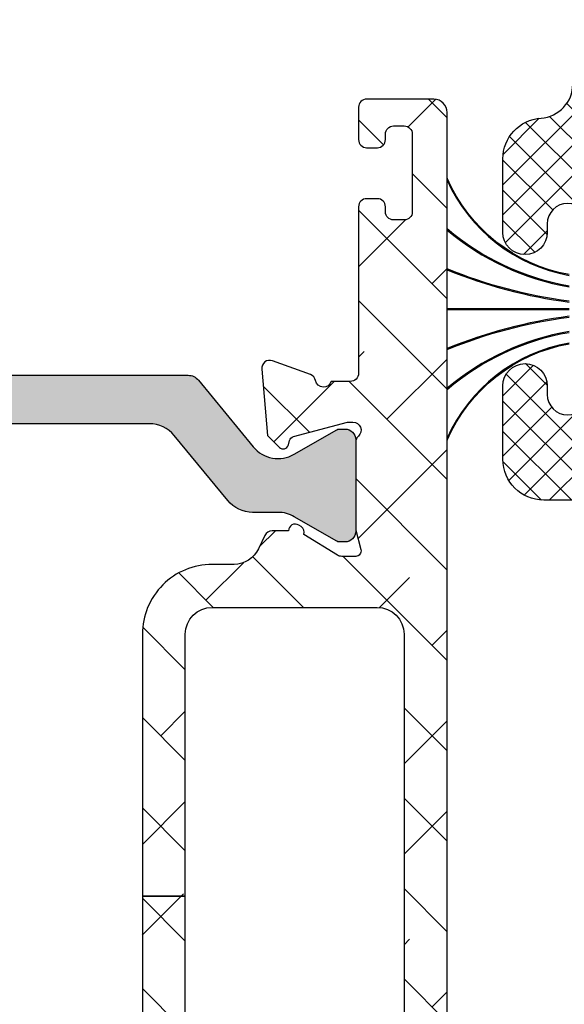
# Model space of a CAD drawing. Units: inches. Extents: x 0 to 402, y -384 to -126.
# Drawn here: x 14 to 14, y -213 to -212 of the extents above; entities that cross this region are included whole.
import ezdxf

# ---------------------------------------------------------------- set-up
doc = ezdxf.new("R2010")
doc.units = ezdxf.units.IN
doc.header["$MEASUREMENT"] = 0
doc.layers.get('0').update_dxf_attribs({"linetype": 'CONTINUOUS'})
for name, color, linetype in [('ZP-SECT-ALHA', 142, 'CONTINUOUS'), ('ZP-SECT-ALUM-WDWDR', 94, 'CONTINUOUS'), ('ZP-SECT-FBHA', 124, 'CONTINUOUS'), ('ZP-SECT-FIBG', 130, 'CONTINUOUS'), ('ZP-SECT-THRM-HTCH', 173, 'CONTINUOUS'), ('ZP-SECT-VINL', 130, 'CONTINUOUS'), ('ZP-SECT-WSTP', 40, 'CONTINUOUS')]:
    doc.layers.add(name, color=color, linetype=linetype)

# ---------------------------------------------------------------- blocks, each defined once
blk = doc.blocks.new('101CS - VIN25 WS VUE MSW Exterior Head Block')
at = {"layer": 'ZP-SECT-ALHA'}
h = blk.add_hatch(dxfattribs=at)
h.set_pattern_fill('ANSI38', color=256, scale=0.75, angle=-90.00000000000006)
h.set_pattern_definition([(314.9999999999999, (-189.8695495921359, 220.6530211737197), (0.0662912607362389, 0.0662912607362388), []), (44.99999999999996, (-189.8695495921359, 220.6530211737197), (0.066291260736239, 0.1988737822087164), [0.234375, -0.140625])])
edge = h.paths.add_edge_path()
edge.add_line((3.629596368706984, -2.630438182003189), (3.566603763109014, -2.630438182005235))
edge.add_line((3.566603763109014, -2.630438182005235), (3.566603763135503, -3.539986288189453))
edge.add_line((3.566603763135503, -3.539986288189453), (3.629596368708348, -3.539986288187407))
edge.add_line((3.629596368708348, -3.539986288187407), (3.629596368745922, -3.156108322812343))
edge.add_arc((3.66899703049034, -3.156108906472205), 0.0394006617487411, 90.00084888664662, 179.9991512516468, ccw=False)
edge.add_line((3.668996446735377, -3.116708244727789), (3.738675508637186, -3.116708244615466))
edge.add_arc((3.738674716032301, -3.136409076349373), 0.0197008317498514, 0.002305333426988909, 89.99769487322737, ccw=False)
edge.add_line((3.758375547766206, -3.136408283673432), (3.758375547735624, -3.1995082482089))
edge.add_arc((3.770174114153802, -3.199509758567778), 0.0117985665148495, 179.9926654488568, 270.0073353366566)
edge.add_line((3.770175624674436, -3.211308324985935), (3.809575409531532, -3.211308325207852))
edge.add_arc((3.809576919890506, -3.199509758489636), 0.0117985668148878, 269.9926654485797, 360.0073353363795)
edge.add_line((3.821375486608701, -3.199508247969021), (3.821375486530598, -3.136408283713905))
edge.add_arc((3.841076318264505, -3.136409076318789), 0.0197008317498514, 90.00230533342699, 179.9976948732274, ccw=False)
edge.add_line((3.841075525588564, -3.116708244584884), (3.910754880723459, -3.116708244615466))
edge.add_arc((3.910753295442604, -3.156109908093141), 0.0394016635095658, 0.002305230058482266, 89.99769476985881, ccw=False)
edge.add_line((3.950154958920279, -3.156108322812343), (3.950154958920279, -3.923864253550874))
edge.add_arc((3.910784341646809, -3.923864381545026), 0.0393706172736785, -89.99933257142033, 0.00018626897997364722, ccw=False)
edge.add_line((3.910784800268288, -3.963234998816034), (3.668965940542818, -3.963234998647777))
edge.add_arc((3.668965984301711, -3.923865382994639), 0.0393696156531623, 179.9983563035739, 269.9999363163739, ccw=False)
edge.add_line((3.629596368664749, -3.92386425356247), (3.629596368705335, -3.539986288187407))
edge.add_line((3.629596368705335, -3.539986288187407), (3.566603763138516, -3.539986288189453))
edge.add_line((3.566603763138516, -3.539986288189453), (3.566603763150965, -3.923864253550874))
edge.add_arc((3.668967167503915, -3.923863613335227), 0.1023634043549523, 180.0003583473487, 269.999313322549)
edge.add_line((3.668965940700786, -4.026227017682828), (3.701144528840188, -4.026227017742741))
edge.add_arc((3.701143718814122, -4.06559918042693), 0.0393721626925215, 25.003281522193618, 89.99882122109341, ccw=False)
edge.add_line((3.736826063402133, -4.048957741793543), (3.746054516536617, -4.06874812643926))
edge.add_arc((3.756760193855643, -4.063756401862529), 0.0118122326894221, 204.9981767539698, 269.9942404322694)
edge.add_line((3.756759006449613, -4.07556863449227), (3.78086427463387, -4.075568634238749))
edge.add_arc((3.7907061164928, -4.075439190787835), 0.009842693065578, 180.7535312925426, 301.3987755115405)
edge.add_line((3.795834074836193, -4.083840538894634), (3.799194462732373, -4.081789575838257))
edge.add_arc((3.794066134552291, -4.0733881022761), 0.0098429928344096, 301.4002326017129, 380.8188089634135)
edge.add_line((3.803266469054392, -4.069889766530678), (3.852615712328088, -4.039767128041631))
edge.add_arc((3.85877349651174, -4.04986477094762), 0.0118271170751503, 90.02087307090471, 121.3758377963039, ccw=False)
edge.add_line((3.858769187847997, -4.038037654657301), (3.879288790925954, -4.038037654441751))
edge.add_arc((3.879289369320698, -4.045911279805308), 0.0078736253848009, -14.484636808164794, 90.00420893503491, ccw=False)
edge.add_line((3.886912729491541, -4.047880634117206), (3.879538708025904, -4.076439237538721))
edge.add_arc((3.887169377101853, -4.07840812811669), 0.0078805863141431, 165.5319188429099, 179.9995640613098)
edge.add_line((3.879288790787938, -4.078408068156733), (3.879288790925954, -4.205470387128372))
edge.add_arc((3.891101598851096, -4.205469530477781), 0.0118128079562035, 180.0041550208533, 228.1862481024527)
edge.add_arc((3.875352191195847, -4.223077132062974), 0.0118107285252224, -90.0023034836189, 48.19062767328052, ccw=False)
edge.add_line((3.875351716364718, -4.234887860578652), (3.867477860526889, -4.234887860626059))
edge.add_line((3.867477860526889, -4.234887860626059), (3.78794643283328, -4.213578026627743))
edge.add_arc((3.789983849268883, -4.205973236140792), 0.0078729857158824, 194.9889719197125, 255.00197553981292, ccw=False)
edge.add_line((3.782378736971907, -4.208009451019648), (3.780595291033876, -4.201354381128709))
edge.add_arc((3.772989609238306, -4.20339116537525), 0.0078736831052824, 14.99190234570753, 135.0023815586057)
edge.add_line((3.767421843106092, -4.197823862083765), (3.75006111043632, -4.215185474927608))
edge.add_line((3.75006111043632, -4.215185474927608), (3.741538408936946, -4.312599176019745))
edge.add_arc((3.753304365800024, -4.313628130647563), 0.0118108631577, 175.002093567356, 290.0014493289549)
edge.add_line((3.757344199653573, -4.324726609415648), (3.812888571131281, -4.304510309620496))
edge.add_arc((3.808850166036064, -4.293412505877604), 0.0118097402015808, 289.996055872507, 349.0989886495091)
edge.add_arc((3.832044504435412, -4.297880191151176), 0.0118109614393142, 15.477380213542972, 169.0954869198427, ccw=False)
edge.add_line((3.843427151764558, -4.294728342502963), (3.910641655323445, -4.294728342521267))
edge.add_arc((3.910641425957729, -4.314413651281221), 0.0196853087612907, 0.001521143010677406, 89.99933241141082, ccw=False)
edge.add_line((3.930326734712082, -4.314413128656866), (3.930326734621871, -4.403159516612532))
edge.add_arc((3.9106418020536, -4.403159070262458), 0.0196849325733322, 239.99975339499872, 359.9987008349993, ccw=False)
edge.add_line((3.900799262392752, -4.420206679579933), (3.888988038725187, -4.413388518511766))
edge.add_arc((3.883082573686935, -4.423617253405394), 0.0118110767858885, 60.00041089372058, 179.9956025868202)
edge.add_line((3.871271496935833, -4.423616346913064), (3.871271496726592, -4.735671301985945))
edge.add_arc((3.883084084263509, -4.735670524820321), 0.0118125875624827, 180.0037695644626, 269.993385245565)
edge.add_line((3.883082720509207, -4.747483112304081), (3.898830725224399, -4.747483112284982))
edge.add_arc((3.898829568760632, -4.735671025824438), 0.0118120865171554, 270.0056095502723, 359.9986605358731)
edge.add_line((3.910641655274559, -4.735671301968096), (3.910641655323445, -4.719924177187209))
edge.add_arc((3.922454242755575, -4.719924954484085), 0.0118125874577045, 90.0080373246829, 179.9962297988818, ccw=False)
edge.add_line((3.922452585712051, -4.708112367142604), (3.946074739320636, -4.708112367188192))
edge.add_arc((3.946073583156906, -4.719924453648754), 0.0118120865171447, 0.0013409194941118585, 89.99439190509281, ccw=False)
edge.add_line((3.957885669670815, -4.719924177205058), (3.957885669719701, -4.912836721971785))
edge.add_arc((3.946073583153996, -4.912836445656276), 0.0118120865689366, 270.00560871669643, 359.9986597022976, ccw=False)
edge.add_line((3.946074739445919, -4.924648532168617), (3.92245258542249, -4.924648532270822))
edge.add_arc((3.922454242754934, -4.912835945093807), 0.0118125872932782, 180.0037687996292, 269.99196127382976, ccw=False)
edge.add_line((3.910641655487211, -4.912836722101729), (3.910641655323445, -4.897089597473069))
edge.add_arc((3.898829568607741, -4.89708987363854), 0.0118120867189327, 0.0013395699091809, 89.99439055551024)
edge.add_line((3.89883072504972, -4.885277786976217), (3.883082720525692, -4.885277787174032))
edge.add_arc((3.883084084324366, -4.897090374490813), 0.0118125873955083, 90.0066149697507, 179.9962306509627)
edge.add_line((3.87127149695442, -4.897089597369614), (3.871271496762972, -4.956143954994701))
edge.add_arc((3.879144719007411, -4.95614488182329), 0.007873222298992, 179.9932551927804, 270.0067454619793)
edge.add_line((3.879145645925973, -4.964018104067719), (3.993770775116786, -4.964018104067719))
edge.add_arc((3.993770545751047, -4.944332795607704), 0.0196853084613511, 270.0006675886653, 359.9984788570643)
edge.add_line((4.01345585420546, -4.944333318232025), (4.013455854415212, -1.481684785946214))
edge.add_arc((3.993770545690307, -1.481685308682552), 0.0196853087318461, 0.001521468949362, 89.99933273734943)
edge.add_line((3.993770774944039, -1.461999999952041), (3.895345672024689, -1.462000000047879))
edge.add_arc((3.895344825370447, -1.473810083541521), 0.0118100835239898, 89.99589251721154, 180.0026845496127)
edge.add_line((3.883534741859421, -1.473810636893887), (3.883534741925643, -1.521362941043122))
edge.add_arc((3.895344825384294, -1.521363494349757), 0.0118100834716125, 179.997315672236, 270.0041077046349)
edge.add_line((3.89534567208426, -1.533173577791018), (3.911093676723396, -1.533173577742132))
edge.add_arc((3.911094523377581, -1.521363494248434), 0.0118100835240467, 269.9958925174873, 360.0026845498884)
edge.add_line((3.922904606888664, -1.521362940896011), (3.922904607122461, -1.513181382143699))
edge.add_arc((3.934717194509302, -1.513182159159333), 0.011812587412396, 90.00661548180119, 179.9962311630012, ccw=False)
edge.add_line((3.934715830605057, -1.501369571825676), (3.950463835320249, -1.501369571844662))
edge.add_arc((3.950462679006434, -1.513181658455291), 0.0118120866672256, 0.0013401915609279058, 89.99439117716162, ccw=False)
edge.add_line((3.962274765670429, -1.513181382161661), (3.962274765419294, -1.627353609734569))
edge.add_arc((3.950462679003628, -1.627353333569116), 0.0118120864188949, 270.0056094445439, 359.998660430144, ccw=False)
edge.add_line((3.950463835445589, -1.639165419931401), (3.934715830621541, -1.63916542003372))
edge.add_arc((3.934717194420284, -1.62735283271687), 0.0118125873955764, 180.0037693488165, 269.9933850299176, ccw=False)
edge.add_line((3.92290460705027, -1.627353609838024), (3.922904607122461, -1.619788043835256))
edge.add_arc((3.911092520556785, -1.619788320150737), 0.0118120865689082, 0.0013402975656418, 89.99439128316568)
edge.add_line((3.911093676848736, -1.607976233638424), (3.895345672024689, -1.607976233836126))
edge.add_arc((3.895346828188475, -1.619788320296744), 0.0118120865172011, 90.00560809518292, 179.9986590807838)
edge.add_line((3.883534741674509, -1.619788043853105), (3.883534741925643, -1.863884317315665))
edge.add_arc((3.871412693792451, -1.863883835984328), 0.012122048142748, 270.00227537174544, 359.99772495094555, ccw=False)
edge.add_line((3.87141317519206, -1.876005884117518), (3.843335926328848, -1.8760058839147))
edge.add_arc((3.832043124442548, -1.872545918399751), 0.011810958293375, 190.9022140386783, 342.9656265864774, ccw=False)
edge.add_arc((3.80884653035069, -1.877016322700881), 0.0118124728328382, 10.91419151193819, 69.99605658593907)
edge.add_line((3.812887397962583, -1.865916507235311), (3.757343906235689, -1.845697860717137))
edge.add_arc((3.753304146375127, -1.856796819933743), 0.0118112893209376, 69.99968513226617, 185.0010990731668)
edge.add_line((3.741537822324971, -1.857826467334376), (3.750060523636307, -1.955240168808387))
edge.add_line((3.750060523636307, -1.955240168808387), (3.767421256634918, -1.972600608107001))
edge.add_arc((3.772989113368608, -1.967032966269494), 0.0078739865530524, 224.9988942889036, 344.9972997942044)
edge.add_line((3.780594704284737, -1.969071262384915), (3.782378150533702, -1.962415019207838))
edge.add_arc((3.789984944351163, -1.964454517942074), 0.0078754598131359, 105.0058687422839, 164.9911141219843, ccw=False)
edge.add_line((3.78794584618555, -1.956847616737292), (3.867477274026896, -1.935536609809929))
edge.add_line((3.867477274026896, -1.935536609809929), (3.875351129826242, -1.935536609809929))
edge.add_arc((3.875350423728383, -1.947348402382552), 0.0118117925937281, -48.1856508876495, 89.99657491215129, ccw=False)
edge.add_arc((3.891097702484568, -1.964954108058411), 0.0118089115180532, 131.8072086865895, 179.9998795395887)
edge.add_line((3.879288790966541, -1.964954083230992), (3.879288790925954, -2.092017575197502))
edge.add_arc((3.887169383142644, -2.092016341645042), 0.0078805923132343, 180.0089685327231, 194.4680720583235)
edge.add_line((3.879538707945187, -2.09398523251005), (3.886912729325388, -2.12254500939494))
edge.add_arc((3.879287903791376, -2.124513228691423), 0.0078747604168742, -89.99354644218641, 14.473974333015576, ccw=False)
edge.add_line((3.879288790771568, -2.132387989058344), (3.85876918782759, -2.132387988994224))
edge.add_arc((3.858771640759191, -2.120574317224796), 0.0118136720240854, 238.5949345731556, 269.9881033916557, ccw=False)
edge.add_line((3.852615712399312, -2.130657342203477), (3.803266469232028, -2.100534703596764))
edge.add_arc((3.794066658848988, -2.0970370868179), 0.0098422474169106, 339.1840187607365, 418.5886903342375)
edge.add_line((3.799196222705234, -2.088637241053817), (3.795836421732644, -2.086585104697888))
edge.add_arc((3.790706877858029, -2.094986375759031), 0.0098434534490898, 58.59311340715827, 179.2469751317591)
edge.add_line((3.78086427453752, -2.094857009304661), (3.756759006435743, -2.094857009197227))
edge.add_arc((3.75675726050878, -2.106665496169327), 0.011808487101171, 89.99152861447656, 155.0071196551763)
edge.add_line((3.746054516654055, -2.101676343776517), (3.736826063237344, -2.121466728395063))
edge.add_arc((3.701144180230929, -2.104828046547856), 0.0393705792247976, 270.00050730209904, 335.000070505599, ccw=False)
edge.add_line((3.701144528821657, -2.14419862577111), (3.668965940542818, -2.144198625993254))
edge.add_arc((3.668965164392487, -2.246560027286466), 0.1023614012961538, 89.9995655575473, 180.0001060654469)
edge.add_line((3.566603763096509, -2.246560216776998), (3.566603763105206, -2.630438182005235))
edge.add_line((3.566603763105206, -2.630438182005235), (3.629596368710792, -2.630438182003189))
edge.add_line((3.629596368710792, -2.630438182003189), (3.629596368745922, -2.246560216585095))
edge.add_arc((3.668965984379532, -2.246560260352119), 0.0393696156336349, 90.000063802341, 179.9999363045409, ccw=False)
edge.add_line((3.668965940539067, -2.207190644718508), (3.910784800323426, -2.207190644788198))
edge.add_arc((3.910784341738943, -2.246561261980742), 0.0393706171952149, 0.0015213568592002957, 89.99933262525929, ccw=False)
edge.add_line((3.950154958920279, -2.246560216585095), (3.950154958920279, -3.014316147323626))
edge.add_arc((3.910755298506219, -3.014316565213761), 0.039399660416276, -90.00060736335098, 0.000607704248693608, ccw=False)
edge.add_line((3.910754880850504, -3.053716225627823), (3.841075525629037, -3.053716225520503))
edge.add_arc((3.841074315283961, -3.034017396888562), 0.0196988286691237, 179.9964797997407, 270.0035203953406, ccw=False)
edge.add_line((3.821375486652016, -3.034016186610557), (3.821375486530598, -2.970916222227089))
edge.add_arc((3.809574917188842, -2.970916714518162), 0.011800569352025, 0.0023902406702046, 89.99760934476936)
edge.add_line((3.809575409565297, -2.959116145176409), (3.77017562473469, -2.959116145228023))
edge.add_arc((3.770176117025774, -2.970916714569789), 0.0118005693520353, 90.00239024071978, 179.9976093447197)
edge.add_line((3.758375547684011, -2.970916222193324), (3.758375547735624, -3.034016186422064))
edge.add_arc((3.738676718803683, -3.034017396767159), 0.0196988289691251, -90.0035202002586, 0.0035203953411837574, ccw=False)
edge.add_line((3.738675508525659, -3.053716225699105), (3.668996446942799, -3.053716225520503))
edge.add_arc((3.668995027652645, -3.01431756653591), 0.0393986590101571, 179.9979362424803, 270.00206401278, ccw=False)
edge.add_line((3.629596368668046, -3.014316147421283), (3.629596368706984, -2.630438182003189))
at = {"layer": 'ZP-SECT-FBHA'}
h = blk.add_hatch(dxfattribs=at)
h.set_pattern_fill('ANSI37', color=256, scale=0.25, style=0)
h.set_pattern_definition([(45, (0, 0), (-0.0220970869120796, 0.0220970869120796), []), (135, (0, 0), (-0.0220970869120796, -0.0220970869120796), [])])
edge = h.paths.add_edge_path()
edge.add_line((4.31000558841589, -0.8423687193998431), (4.31000558841589, -1.900000035499857))
edge.add_arc((4.370005588415835, -1.900000035499857), 0.0599999999999454, 180, 360)
edge.add_arc((4.475005588416021, -1.900000035500151), 0.0450000000002397, 109.47122063382221, 179.999999999626, ccw=False)
edge.add_arc((4.480005588424426, -1.914142171111621), 0.0599999999914818, 1.1263921351201134e-08, 109.4712206454598, ccw=False)
edge.add_line((4.540005588415908, -1.914142171099825), (4.540005588416363, -2.00000003549988))
edge.add_arc((4.490005588416238, -2.000000035499823), 0.0500000000001251, 269.99999999993486, 359.99999999993486, ccw=False)
edge.add_line((4.490005588416181, -2.050000035499948), (4.155005634615747, -2.050000035499948))
edge.add_arc((4.155005634616031, -1.990000035500173), 0.0599999999997749, 179.9999999997286, 269.9999999997286, ccw=False)
edge.add_line((4.095005634616256, -1.990000035499889), (4.095005634616256, -1.882350268999886))
edge.add_arc((4.127505634616056, -1.882350268999886), 0.0324999999997999, 0, 180, ccw=False)
edge.add_line((4.160005634615856, -1.882350268999886), (4.160005634615856, -1.895122067399967))
edge.add_arc((4.190005634616056, -1.895122067399967), 0.0300000000002001, 180, 360)
edge.add_line((4.220005634616256, -1.895122067399967), (4.220005634616256, -1.644822534499922))
edge.add_arc((4.190005634616056, -1.644822534499922), 0.0300000000002001, 0, 180)
edge.add_line((4.160005634615856, -1.644822534499922), (4.160005634615856, -1.657350268999863))
edge.add_arc((4.127505634616056, -1.657350268999863), 0.0324999999997999, -180, 0, ccw=False)
edge.add_line((4.095005634616256, -1.657350268999863), (4.095005634616256, -1.54970050249986))
edge.add_arc((4.155005634616089, -1.549700502499661), 0.0599999999998326, 93.90956352488507, 180.00000000019, ccw=False)
edge.add_arc((4.147505634636498, -1.439956482180519), 0.049999999979722, 273.9095635025476, 359.9999999778527)
edge.add_line((4.19750563461622, -1.439956482199846), (4.19750563461622, -0.8900000354998667))
edge.add_arc((3.94750563461622, -0.8900000354998667), 0.25, 0, 90)
edge.add_line((3.94750563461622, -0.6400000354998668), (1.687505634616002, -0.6400000354998668))
edge.add_arc((1.687505634616002, -0.8900000354998667), 0.25, 90, 180)
edge.add_line((1.437505634616002, -0.8900000354998667), (1.437505634616002, -1.300360225099808))
edge.add_arc((1.487505634616006, -1.300360225099881), 0.0500000000000045, 179.9999999999168, 266.0904364752219)
edge.add_arc((1.480005634582858, -1.410104245469044), 0.0600000000331073, -2.9432499104586896e-08, 86.09043644587251, ccw=False)
edge.add_line((1.540005634615965, -1.410104245499866), (1.540005634615965, -1.482618787999882))
edge.add_arc((1.507505634615938, -1.482618787999882), 0.0325000000000273, -180, 0, ccw=False)
edge.add_line((1.475005634615911, -1.482618787999882), (1.475005634616366, -1.470104245499811))
edge.add_arc((1.445005634616165, -1.470104245499811), 0.0300000000002001, 0, 180)
edge.add_line((1.415005634615965, -1.470104245499811), (1.415005634615965, -1.720104245499811))
edge.add_arc((1.445005634615938, -1.720104245499811), 0.0299999999999727, 180, 360)
edge.add_line((1.475005634615911, -1.720104245499811), (1.475005634616366, -1.707589702999854))
edge.add_arc((1.507505634616165, -1.707589702999854), 0.0324999999997999, 0, 180, ccw=False)
edge.add_line((1.540005634615965, -1.707589702999854), (1.540005634615965, -1.78010424549987))
edge.add_arc((1.480005634616019, -1.780104245499846), 0.0599999999999466, 267.611984536678, 359.9999999999771, ccw=False)
edge.add_arc((1.475005634624254, -1.90000003359125), 0.0600000000082884, 87.61198454498293, 180.0000000082821)
edge.add_line((1.415005634615965, -1.900000033599923), (1.415005634615965, -1.910000033599914))
edge.add_arc((1.370005634615893, -1.910000033599914), 0.0450000000000728, -180, 0, ccw=False)
edge.add_line((1.32500563461582, -1.910000033599914), (1.32500563461582, -0.8423687191998681))
edge.add_arc((1.375005634604058, -0.8423687993971578), 0.049999999988302, 150.0000913784738, 179.9999081006754, ccw=False)
edge.add_line((1.331704324553641, -0.817368868462296), (1.340807057215727, -0.8016023473998359))
edge.add_arc((1.297505700965043, -0.7766024965609374), 0.0499999999511576, 330.0001973358708, 359.9999998407672)
edge.add_line((1.347505700916201, -0.7766024966998942), (1.347505700916201, -0.303397269499925))
edge.add_arc((1.297505700832027, -0.3033975871248789), 0.0500000000851831, 0.0003639713859691, 29.99985022508732)
edge.add_line((1.340807036446506, -0.2783977002747235), (1.325088145916026, -0.2511716188998037))
edge.add_line((1.325088145916026, -0.2511716188998037), (1.325088145916026, -0.2403191434998746))
edge.add_arc((1.415088145916079, -0.2403191434998345), 0.0900000000000527, 105.00000898222271, 180.0000000000255, ccw=False)
edge.add_line((1.391794418228357, -0.1533858227855092), (1.569829303816106, -0.1056814889998634))
edge.add_arc((1.575005687787959, -0.1250000047388097), 0.0200000000344993, 9.758964730982598, 105.0000090780853, ccw=False)
edge.add_arc((1.614426869859749, -0.1182198565703955), 0.0200000000295362, 189.7589645041483, 269.9999998749533)
edge.add_line((1.614426869816099, -0.1382198565999317), (1.669005729316097, -0.1382198565999317))
edge.add_arc((1.669005729316484, -0.0882198566001364), 0.0499999999997954, 269.999999999557, 359.9999999996613)
edge.add_line((1.719005729316279, -0.088219856600432), (1.719005729316279, -0.0299999999998875))
edge.add_arc((1.749005729316138, -0.0299999999997738), 0.029999999999859, 90.00000000021709, 180.0000000002171, ccw=False)
edge.add_line((1.749005729316024, 8.53e-14), (1.779005663016334, 8.53e-14))
edge.add_arc((1.779005663016221, -0.0299999999997738), 0.029999999999859, -2.1719870346714742e-10, 89.99999999978291, ccw=False)
edge.add_line((1.80900566301608, -0.0299999999998875), (1.80900566301608, -0.1782198635998213))
edge.add_arc((1.759005663015955, -0.1782198635997645), 0.0500000000001251, 269.99999999993486, 359.99999999993486, ccw=False)
edge.add_line((1.759005663015898, -0.2282198635998895), (1.484284238815973, -0.2282198635998895))
edge.add_arc((1.48428423881584, -0.2782198635999853), 0.0500000000000958, 89.99999999984733, 194.5825167127463)
edge.add_arc((1.387505634548688, -0.3033972695343521), 0.0500000000673142, 3.94505832446157e-08, 14.58251675234959, ccw=False)
edge.add_line((1.437505634616002, -0.303397269499925), (1.437505634616002, -0.3937500354999486))
edge.add_arc((1.593755634616002, -0.3937500354999486), 0.15625, 180, 270)
edge.add_line((1.593755634616002, -0.5500000354999486), (2.722005636815822, -0.5500000354999486))
edge.add_arc((2.722005636815879, -0.5000000354998236), 0.0500000000001251, 269.9999999999349, 359.9999999999349)
edge.add_line((2.772005636816004, -0.5000000354998804), (2.772005636816004, -0.0299999999998875))
edge.add_arc((2.802005636815863, -0.0299999999997738), 0.029999999999859, 90.00000000021709, 180.0000000002171, ccw=False)
edge.add_line((2.802005636815749, 8.53e-14), (2.929005635315945, 8.53e-14))
edge.add_arc((2.929005635316059, -0.0300000000000011), 0.0300000000000864, 2.1719870346714742e-10, 90.00000000021709, ccw=False)
edge.add_line((2.959005635316145, -0.0299999999998875), (2.959005635316145, -0.0600000435998993))
edge.add_arc((2.929005635316059, -0.0600000435997856), 0.0300000000000864, 269.99999999978286, 359.99999999978286, ccw=False)
edge.add_line((2.929005635315945, -0.090000043599872), (2.892005634615827, -0.090000043599872))
edge.add_arc((2.892005634615941, -0.120000043599731), 0.029999999999859, 90.00000000021711, 180.0000000002171)
edge.add_line((2.862005634616082, -0.1200000435998447), (2.862005634616082, -0.5000000354998804))
edge.add_arc((2.912005634616207, -0.5000000354998236), 0.0500000000001251, 180.0000000000651, 270.0000000000652)
edge.add_line((2.912005634616264, -0.5500000354999486), (4.04125563461622, -0.5500000354999486))
edge.add_arc((4.04125563461622, -0.3937500354999486), 0.15625, 270, 360)
edge.add_line((4.19750563461622, -0.3937500354999486), (4.19750563461622, -0.279281908399895))
edge.add_arc((4.247505634616049, -0.2792819083992121), 0.0499999999998293, 149.9998264489818, 180.0000000007825, ccw=False)
edge.add_line((4.204204440153091, -0.2542817772382762), (4.213306702515922, -0.2385163064998608))
edge.add_arc((4.170005508199549, -0.2135161752517834), 0.0499999999164533, 329.9998262785156, 359.9999998303164)
edge.add_line((4.220005508116003, -0.2135161753998602), (4.220005508116003, -0.0499999999998693))
edge.add_arc((4.2700055081159, -0.0499999999996987), 0.0499999999998977, 90.00000000019543, 180.0000000001954, ccw=False)
edge.add_line((4.27000550811573, 1.99e-13), (4.65918967441604, 8.53e-14))
edge.add_arc((4.659189674416154, -0.0300000000000011), 0.0300000000000864, 2.1719870346714742e-10, 90.00000000021709, ccw=False)
edge.add_line((4.68918967441624, -0.0299999999998875), (4.68918967441624, -0.0635122742998249))
edge.add_arc((4.659189674416098, -0.0635122742996358), 0.0300000000001424, 306.96157498673347, 359.9999999996389, ccw=False)
edge.add_line((4.677228053072497, -0.0874834423032383), (4.63271350471615, -0.1209807786998738))
edge.add_arc((4.620687918939631, -0.1050000000070252), 0.0200000000224556, 187.1808186988669, 306.96157495855994, ccw=False)
edge.add_arc((4.581001654779774, -0.1100000435587), 0.0199999999586005, 7.180818623564118, 89.9999998961638)
edge.add_line((4.58100165481602, -0.0900000436000994), (4.360005588416072, -0.090000043599872))
edge.add_arc((4.360005588415958, -0.1400000435999402), 0.0500000000000682, 89.99999999986973, 179.9999999998697)
edge.add_line((4.31000558841589, -0.1400000435998265), (4.31000558841589, -0.2376313460999029))
edge.add_arc((4.260005588416087, -0.2376313461006896), 0.0499999999998027, -29.999773706997985, 9.014797797135543e-10, ccw=False)
edge.add_line((4.30330695734375, -0.2626311750795196), (4.294204199316311, -0.2783977580999419))
edge.add_arc((4.337505568317224, -0.3033975869546981), 0.0500000000012033, 150.0002264581014, 180.000000166399)
edge.add_line((4.287505568316021, -0.3033975870999086), (4.287505568316021, -0.7766024966998942))
edge.add_arc((4.337505568316648, -0.7766024967012682), 0.0500000000006269, 179.9999999984255, 209.9998025030304)
edge.add_line((4.29420421195283, -0.8016023474431506), (4.303306944716325, -0.817368868599857))
edge.add_arc((4.260005588278667, -0.842368719487036), 0.0500000001372233, 9.99154963210458e-08, 29.99980260491401, ccw=False)
at = {"layer": 'ZP-SECT-THRM-HTCH'}
h = blk.add_hatch(color=256, dxfattribs=at)
h.dxf.hatch_style = 1
edge = h.paths.add_edge_path()
edge.add_arc((3.765638697221864, -1.941763607472087), 0.0472782136423514, 219.395728276802, 299.9970613187021)
edge.add_line((3.789275704001056, -1.98270895391991), (3.851458511447958, -1.946808282987404))
edge.add_arc((3.85539048695305, -1.953601263654256), 0.0078488863995389, 89.94369908143221, 120.06351129303351, ccw=False)
edge.add_line((3.855398199553292, -1.945752381044059), (3.863530112201488, -1.94575238107123))
edge.add_arc((3.863526349760924, -1.961514822244154), 0.0157624416219655, 0.013410463903483105, 89.98632369450257, ccw=False)
edge.add_line((3.879288790951136, -1.961511132938341), (3.879288790941359, -2.095460525490153))
edge.add_arc((3.86352634951751, -2.095456836177049), 0.0157624418556043, 270.0136762792989, 359.98658950979666, ccw=False)
edge.add_line((3.863530111950922, -2.111219277583614), (3.855398199464502, -2.111219277729304))
edge.add_arc((3.855390487215649, -2.103370395015925), 0.0078488865023748, 239.93648614124402, 270.0562983527435, ccw=False)
edge.add_line((3.851458511354849, -2.110163375595703), (3.789196438040221, -2.0742157754689))
edge.add_arc((3.765535581680699, -2.115231113223081), 0.0473507555880101, 60.02028757912338, 89.97249790302472)
edge.add_line((3.765558310144001, -2.067880363089926), (3.728308430881043, -2.067880362934573))
edge.add_arc((3.728301071310438, -2.02061635918493), 0.04726400432263, 219.3909530413873, 270.00892163798676, ccw=False)
edge.add_line((3.691773851846164, -2.050610497659278), (3.613371728462084, -1.95514287008055))
edge.add_arc((3.576844509310614, -1.985137008281127), 0.047264003907147, 39.39095302554228, 90.00892162214141)
edge.add_line((3.576837149753146, -1.937873004946965), (2.92104279654211, -1.937873004810825))
edge.add_arc((2.92103550665647, -1.985137156276981), 0.0472641520283419, 89.99116286521577, 140.6089622718157)
edge.add_line((2.88450821737365, -1.955142870077651), (2.8061061216913, -2.050610497800988))
edge.add_arc((2.769578858723203, -2.020616267331094), 0.0472640963250292, 269.9911313859343, 320.6089942387344, ccw=False)
edge.add_line((2.769571542878452, -2.067880363089926), (2.732321640545706, -2.067880362932811))
edge.add_arc((2.732344378147302, -2.115230970517291), 0.0473506130437392, 90.02751323740208, 119.9797593551021)
edge.add_line((2.708683559418318, -2.074215775617204), (2.646421452827439, -2.11016337547872))
edge.add_arc((2.642489441363145, -2.103370261777511), 0.007849019551058, 269.9440302720099, 300.0632519829097, ccw=False)
edge.add_line((2.642481774002249, -2.111219277583614), (2.634349870675578, -2.111219277609023))
edge.add_arc((2.634353612143784, -2.095456820780477), 0.0157624572725945, 180.0134671668999, 269.9863999415993, ccw=False)
edge.add_line((2.618591155306603, -2.095460525689333), (2.618591155272497, -1.961511133084997))
edge.add_arc((2.634353612151516, -1.961514837914404), 0.0157624573144128, 90.01360034722529, 179.9865331219248, ccw=False)
edge.add_line((2.634349870603841, -1.945752381044059), (2.642481774157204, -1.945752380824984))
edge.add_arc((2.642480424986891, -1.953631235746371), 0.0078788550369022, 60.06342867484989, 89.99018870574997, ccw=False)
edge.add_line((2.64641229644485, -1.946803590212908), (2.708786665763454, -1.982704261151155))
edge.add_arc((2.732368278836616, -1.941728215521919), 0.0472771487141677, 240.0796794487799, 320.6065852367793)
edge.add_line((2.768904367635968, -1.971732265345025), (2.849109851570347, -1.874073054124011))
edge.add_arc((2.864336659697579, -1.88657713693934), 0.0197029889305199, 90.01184470468468, 140.6075465991841, ccw=False)
edge.add_line((2.864332586516525, -1.866874148429843), (3.633643655524565, -1.866874148429843))
edge.add_arc((3.633639564635374, -1.886577174079484), 0.0197030260743318, 39.392503475138824, 89.98810382293959, ccw=False)
edge.add_line((3.648866390539865, -1.874073054383956), (3.729102997178642, -1.971769808497498))
at = {"layer": 'ZP-SECT-ALUM-WDWDR'}
blk.add_lwpolyline([(4.01345585420546, -4.944333318232025), (4.013455854415212, -1.481684785946214, 0.4142023737286084), (3.993770774944039, -1.461999999952041), (3.895345672024689, -1.462000000047879, 0.4142482833363135), (3.883534741859421, -1.473810636893887), (3.883534741925643, -1.521362941043122, 0.4142482833363136), (3.89534567208426, -1.533173577791018), (3.911093676723396, -1.533173577742132, 0.4142482833363136), (3.922904606888664, -1.521362940896011), (3.922904607122461, -1.513181382143699, -0.4141604792401921), (3.934715830605057, -1.501369571825676), (3.950463835320249, -1.501369571844662, -0.4141780397979364), (3.962274765670429, -1.513181382161661), (3.962274765419294, -1.627353609734569, -0.4141780397979377), (3.950463835445589, -1.639165419931401), (3.934715830621541, -1.63916542003372, -0.4141604792396814), (3.92290460705027, -1.627353609838024), (3.922904607122461, -1.619788043835256, 0.4141780397979364), (3.911093676848736, -1.607976233638424), (3.895345672024689, -1.607976233836126, 0.4141780397979365), (3.883534741674509, -1.619788043853105), (3.883534741925643, -1.863884317315665, -0.4141903010361246), (3.87141317519206, -1.876005884117518), (3.843335926328848, -1.8760058839147, -0.7817313055312088), (3.820445337353305, -1.874779764956798, 0.2636600278429294), (3.812887397962583, -1.865916507235311), (3.757343906235689, -1.845697860717137, 0.548626813041143), (3.741537822324971, -1.857826467334376), (3.750060523636307, -1.955240168808387), (3.767421256634918, -1.972600608107001, 0.577340992832747), (3.780594704284737, -1.969071262384915), (3.782378150533702, -1.962415019207838, -0.2678801922283992), (3.78794584618555, -1.956847616737292), (3.867477274026896, -1.935536609809929), (3.875351129826242, -1.935536609809929, -0.6884522832809614), (3.883225571996831, -1.956151838304236, 0.2134353865086685), (3.879288790966541, -1.964954083230992), (3.879288790925954, -2.092017575197502, 0.0631735800262318), (3.879538707945187, -2.09398523251005), (3.886912729325388, -2.12254500939494, -0.4902603194513031), (3.879288790771568, -2.132387989058344), (3.85876918782759, -2.132387988994224, -0.1378417336338828), (3.852615712399312, -2.130657342203477), (3.803266469232028, -2.100534703596764, 0.3610312793189773), (3.799196222705234, -2.088637241053817), (3.795836421732644, -2.086585104697888, 0.5811605691165154), (3.78086427453752, -2.094857009304661), (3.756759006435743, -2.094857009197227, 0.2915472292999232), (3.746054516654055, -2.101676343776517), (3.736826063237344, -2.121466728395063, -0.2914713517852232), (3.701144528821657, -2.14419862577111), (3.668965940542818, -2.144198625993254, 0.4142163254257069), (3.566603763096509, -2.246560216776998), (3.566603763105206, -2.630438182005235), (3.629596368710792, -2.630438182003189), (3.629596368745922, -2.246560216585095, -0.4142129106107348), (3.668965940539067, -2.207190644718508), (3.910784800323426, -2.207190644788198, -0.4142023737286084), (3.950154958920279, -2.246560216585095), (3.950154958920279, -3.014316147323626, -0.4142197737527996)], format="xyb", dxfattribs=at)
blk.add_lwpolyline([(3.629596368668046, -3.014316147421283), (3.629596368706984, -2.630438182003189), (3.566603763109014, -2.630438182005235), (3.566603763135503, -3.539986288189453)], dxfattribs=at)
at = {"layer": 'ZP-SECT-FIBG'}
for points in [[(4.490005588416181, -2.050000035499948), (4.155005634615747, -2.050000035499948, -0.4142135623730951), (4.095005634616256, -1.990000035499889), (4.095005634616256, -1.882350268999886, -0.9999999999999998), (4.160005634615856, -1.882350268999886), (4.160005634615856, -1.895122067399967, 0.9999999999999998), (4.220005634616256, -1.895122067399967)], [(4.220005634616256, -1.644822534499922, 0.9999999999999998), (4.160005634615856, -1.644822534499922), (4.160005634615856, -1.657350268999863, -0.9999999999999998), (4.095005634616256, -1.657350268999863), (4.095005634616256, -1.54970050249986, -0.3943663789127196), (4.150914725524955, -1.489840127769895, 0.3943663789127194), (4.19750563461622, -1.439956482199846)]]:
    blk.add_lwpolyline(points, format="xyb", dxfattribs=at)
at = {"layer": 'ZP-SECT-VINL'}
for points in [[(3.729102997012546, -1.971769808421669, 0.3669444793576483), (3.789275704001056, -1.98270895391991), (3.851458511447958, -1.946808282987404, -0.1321843746477137), (3.855398199553292, -1.945752381044059), (3.863530112201488, -1.94575238107123, -0.4140751029121587), (3.879288790951136, -1.961511132938341), (3.879288790941359, -2.095460525490153, -0.4140751029116468), (3.863530111950922, -2.111219277583614), (3.855398199464502, -2.111219277729304, -0.1321843746472655), (3.851458511354849, -2.110163375595703), (3.789196438040221, -2.0742157754689, 0.131440367429625), (3.765558310144001, -2.067880363089926), (3.728308430881043, -2.067880362934573, -0.2245252821676959), (3.691773851846164, -2.050610497659278), (3.613371728462084, -1.95514287008055, 0.2245252821676958), (3.576837149753146, -1.937873004946965), (2.92104279654211, -1.937873004810825, 0.2245245067217982)], [(2.864332586516525, -1.866874148429843), (3.633643655524565, -1.866874148429843, -0.2244227643493359), (3.648866390539865, -1.874073054383956), (3.729102997178642, -1.971769808497498)]]:
    blk.add_lwpolyline(points, format="xyb", dxfattribs=at)
at = {"layer": 'ZP-SECT-WSTP'}
for points in [[(4.192005681007515, -1.71911411484362, -0.2523439890498367), (4.013455854409244, -1.577831463741404), (4.013455854409016, -1.580894952566126, 0.2494775508064928), (4.19200032325466, -1.720361336317409)], [(4.192005681007913, -1.736009023736443, -0.1338448719505056), (4.013455854389235, -1.652386086007624), (4.013455854404583, -1.653996906783277, 0.1334998586108981), (4.192005681007572, -1.737212023647714)], [(4.192005681007572, -1.758310072421778, -0.0641845474433398), (4.01345585439401, -1.710947471729809), (4.013455854401058, -1.712274901177778, 0.0640667818468708), (4.192005681007515, -1.759549884149208)], [(4.192005681007515, -1.780394717750681, 0.0640667818468708), (4.013455854401058, -1.827669700722111), (4.01345585439401, -1.82899713017008, -0.0641845474433398), (4.192005681007572, -1.781634529478111)], [(4.192005681007572, -1.802732578252175, 0.1334998586108981), (4.013455854404583, -1.885947695116612), (4.013455854389235, -1.887558515892266, -0.1338448719505056), (4.192005681007913, -1.803935578163446)], [(4.19200032325466, -1.81958326558248, 0.2494775508064928), (4.013455854409016, -1.959049649333763), (4.013455854409244, -1.962113138158485, -0.2523439890498367), (4.192005681007515, -1.820830487056269)]]:
    blk.add_lwpolyline(points, format="xyb", dxfattribs=at)
blk.add_lwpolyline([(4.192005681007515, -1.769357705441194), (4.013455854397534, -1.769357705441194), (4.013455854397534, -1.770586896447838), (4.192005681007515, -1.770586896458667)], dxfattribs=at)

msp = doc.modelspace()

# ---------------------------------------------------------------- block references
msp.add_blockref('101CS - VIN25 WS VUE MSW Exterior Head Block', (10.25, -210.5625))

doc.saveas('drawing.dxf')
